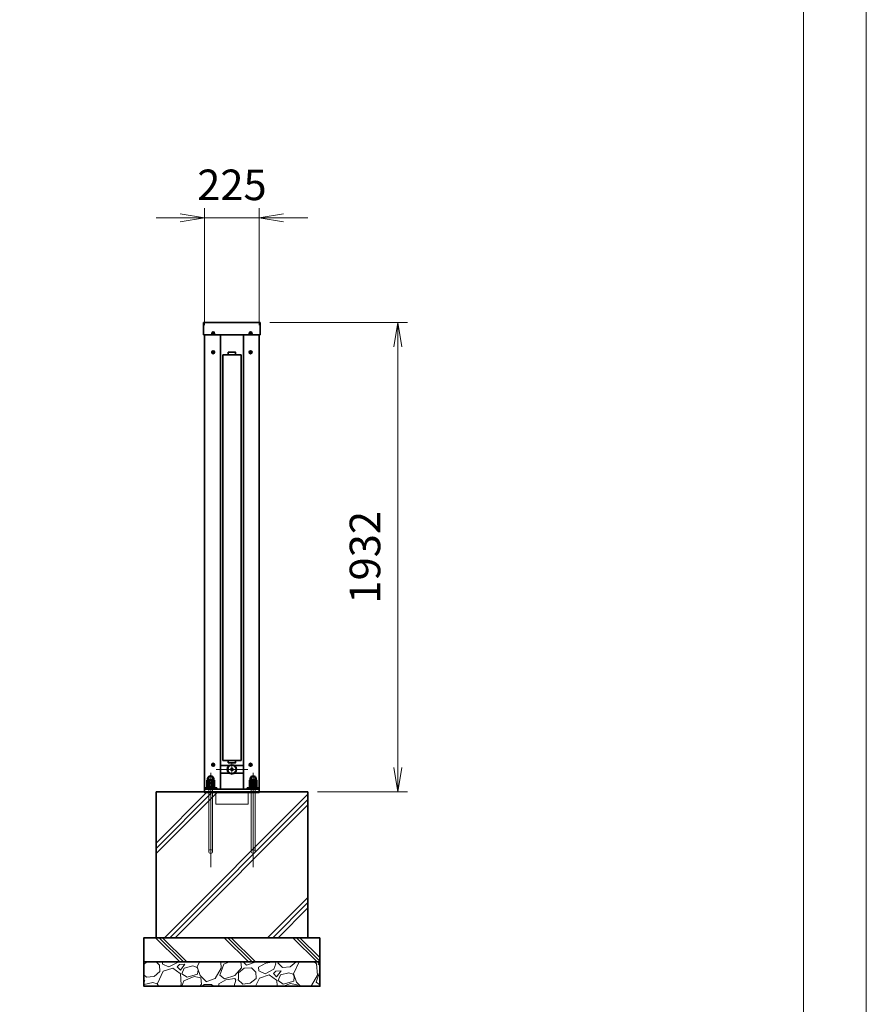
# Model space of a CAD drawing. Units: millimetres. Extents: x 0 to 21000, y 0 to 14850.
# Drawn here: x 17513 to 21000, y 3372 to 7425 of the extents above; entities that cross this region are included whole.
import ezdxf

# ---------------------------------------------------------------- set-up
doc = ezdxf.new("R2010")
doc.units = ezdxf.units.MM
doc.linetypes.add('AM_ISO08W050', pattern=[18, 12, -1.5, 3, -1.5])
doc.linetypes.add('AM_ISO08W050x2', pattern=[9, 6, -0.75, 1.5, -0.75])
for name, color, linetype, lineweight in [('AM_0N', 7, 'Continuous', 50), ('C-TTL', 7, 'Continuous', 20), ('ハッチング', 8, 'Continuous', 13), ('外形線', 1, 'Continuous', 35), ('寸法線', 7, 'Continuous', 18), ('細線', 7, 'Continuous', 9), ('軸線', 2, 'AM_ISO08W050', 15)]:
    doc.layers.add(name, color=color, linetype=linetype, lineweight=lineweight)
doc.layers.add('WORK', color=241, linetype='Continuous', lineweight=9, plot=False)
doc.styles.add('ACISOTS', font='simplex.shx', dxfattribs={"width": 0.8, "bigfont": 'bigfont.shx'})
doc.dimstyles.new('AM_ISO$0', dxfattribs={"dimtxt": 3.15, "dimasz": 2.5, "dimexe": 1, "dimexo": 1, "dimgap": 1.4, "dimtad": 1, "dimdsep": 46, "dimtxsty": 'ACISOTS', "dimblk": 'OPEN', "dimcen": 0, "dimclrd": 256, "dimclre": 256, "dimclrt": 254, "dimazin": 2, "dimtp": 0.1, "dimtm": 0.1, "dimtfac": 0.71, "dimtix": 1, "dimtmove": 1, "dimatfit": 3, "dimldrblk": 'OPEN', "dimfxl": 1, "dimlwd": -1, "dimlwe": -1, "dimarcsym": 0})

# ---------------------------------------------------------------- blocks, each defined once
blk = doc.blocks.new('_Open')
at = {"color": 0, "linetype": 'ByBlock', "lineweight": -2}
for p, q in [((-1, 0.167), (0, 0)), ((-1, -0.167), (0, 0)), ((0, 0), (-1, 0))]:
    blk.add_line(p, q, dxfattribs=at)
blk = doc.blocks.new('*D165')
at = {"layer": 'Defpoints', "color": 0, "transparency": 16777216}
for p in [(18499.7, 6609.7), (18274.7, 6127.8), (18499.7, 6127.8)]:
    blk.add_point(p, dxfattribs=at)
at = {"layer": '寸法線', "transparency": 16777216}
for p, q in [((18274.7, 6167.8), (18274.7, 6649.7)), ((18499.7, 6167.8), (18499.7, 6649.7)), ((18174.7, 6609.7), (18074.7, 6609.7)), ((18274.7, 6609.7), (18499.7, 6609.7)), ((18599.7, 6609.7), (18699.7, 6609.7))]:
    blk.add_line(p, q, dxfattribs=at)
at = {"layer": '寸法線', "transparency": 16777216, "xscale": 100, "yscale": 100, "zscale": 100}
blk.add_blockref('_Open', (18274.7, 6609.7), dxfattribs=at)
at = {"layer": '寸法線', "transparency": 16777216, "xscale": 100, "yscale": 100, "zscale": 100, "rotation": 180}
blk.add_blockref('_Open', (18499.7, 6609.7), dxfattribs=at)
at = {"layer": '寸法線', "color": 254, "transparency": 16777216, "insert": (18387.2, 6728.7), "char_height": 126, "attachment_point": 5, "style": 'ACISOTS'}
blk.add_mtext('225', dxfattribs=at)
blk = doc.blocks.new('PROFSP00OMPE7L')
at = {"layer": '外形線'}
for p, q in [((-2.5, 0), (-2.5, 0.4)), ((-2.5, 0), (-2.5, -0.4)), ((0, 2.5), (-0.4, 2.5)), ((0, 2.5), (0.4, 2.5)), ((2.5, 0), (2.5, 0.4)), ((2.5, 0), (2.5, -0.4)), ((0, -2.5), (-0.4, -2.5)), ((0, -2.5), (0.4, -2.5))]:
    blk.add_line(p, q, dxfattribs=at)
for centre, radius, start, end in [((0, 0), 5.9, 0, 180), ((0, 0), 5.9, 0, 180), ((0, 0), 5.9, 0, 180), ((0, 0), 5.9, 0, 180), ((0, 0), 5.9, 180, 0), ((0, 0), 5.9, 180, 0), ((0, 0), 5.9, 180, 0), ((0, 0), 5.9, 180, 0), ((-2.5, 2.5), 2.08, 270, 0), ((2.5, 2.5), 2.08, 180, 270), ((-2.5, -2.5), 2.08, 0, 90), ((2.5, -2.5), 2.08, 90, 180)]:
    blk.add_arc(centre, radius, start, end, dxfattribs=at)
at = {"layer": '軸線'}
for p, q in [((-7.9, 0), (7.9, 0)), ((0, 7.9), (0, -7.9))]:
    blk.add_line(p, q, dxfattribs=at)
blk = doc.blocks.new('*U101')
at = {"layer": 'AM_0N'}
for p, q in [((20018.7, 42728.8), (20031.9, 42728.8)), ((20018.7, 42728.8), (20018.7, 42724.8)), ((20018.7, 42724.8), (20033.4, 42724.8)), ((20031.9, 42728.8), (20033.4, 42724.8)), ((20033.5, 42728.8), (20035, 42724.8)), ((20033.5, 42728.8), (20046.7, 42728.8)), ((20035, 42724.8), (20046.7, 42724.8)), ((20046.7, 42724.8), (20046.7, 42728.8))]:
    blk.add_line(p, q, dxfattribs=at)
blk = doc.blocks.new('*U102')
at = {"layer": 'AM_0N'}
for p, q in [((20018.9, 42743.6), (20020.7, 42744.7)), ((20018.9, 42729.8), (20018.9, 42743.6)), ((20018.9, 42729.8), (20020.7, 42728.8)), ((20020.7, 42744.7), (20044.7, 42744.7)), ((20020.7, 42728.8), (20044.7, 42728.8)), ((20025.8, 42729.8), (20025.8, 42743.6)), ((20039.7, 42729.8), (20039.7, 42743.6)), ((20046.6, 42743.6), (20044.7, 42744.7)), ((20046.6, 42729.8), (20044.7, 42728.8)), ((20046.6, 42729.8), (20046.6, 42743.6))]:
    blk.add_line(p, q, dxfattribs=at)
for centre, radius, start, end in [((20022.3, 42738.5), 6.13, 55.5615, 115.5615), ((20022.3, 42734.9), 6.13, 244.4385, 304.4385), ((20032.7, 42721.8), 22.9, 72.383, 107.617), ((20032.7, 42751.7), 22.9, 252.383, 287.617), ((20043.1, 42738.5), 6.13, 64.4385, 124.4385), ((20043.1, 42734.9), 6.13, 235.5615, 295.5615)]:
    blk.add_arc(centre, radius, start, end, dxfattribs=at)
blk = doc.blocks.new('*U103')
at = {"layer": 'AM_0N'}
for p, q in [((20018.9, 42756.6), (20020.7, 42757.7)), ((20018.9, 42745.7), (20018.9, 42756.6)), ((20018.9, 42745.7), (20020.7, 42744.7)), ((20020.7, 42757.7), (20021.7, 42757.7)), ((20020.7, 42744.7), (20044.7, 42744.7)), ((20021.7, 42761.7), (20021.7, 42757.7)), ((20021.7, 42757.7), (20043.7, 42757.7)), ((20025.8, 42745.7), (20025.8, 42756.6)), ((20039.7, 42745.7), (20039.7, 42756.6)), ((20043.7, 42761.7), (20043.7, 42757.7)), ((20043.7, 42757.7), (20044.7, 42757.7)), ((20046.6, 42756.6), (20044.7, 42757.7)), ((20046.6, 42745.7), (20044.7, 42744.7)), ((20046.6, 42745.7), (20046.6, 42756.6))]:
    blk.add_line(p, q, dxfattribs=at)
for centre, radius, start, end in [((20032.7, 42761.7), 11, 0, 180), ((20022.3, 42751.5), 6.13, 55.5615, 115.5615), ((20022.3, 42750.8), 6.13, 244.4385, 304.4385), ((20032.7, 42734.8), 22.9, 72.383, 107.617), ((20032.7, 42767.6), 22.9, 252.383, 287.617), ((20043.1, 42751.5), 6.13, 64.4385, 124.4385), ((20043.1, 42750.8), 6.13, 235.5615, 295.5615)]:
    blk.add_arc(centre, radius, start, end, dxfattribs=at)
blk = doc.blocks.new('PROFUV00NW4LYL')
at = {"layer": '外形線'}
blk.add_circle((0, 0), 19, dxfattribs=at)
at = {"layer": '細線'}
for radius in [16, 6, 2.5]:
    blk.add_circle((0, 0), radius, dxfattribs=at)
at = {"layer": '軸線'}
for p, q in [((-22.2, 0), (22.2, 0)), ((0, 22.2), (0, -22.2))]:
    blk.add_line(p, q, dxfattribs=at)
blk = doc.blocks.new('*U104')
at = {"layer": 'AM_0N'}
for p, q in [((20193.9, 42743.6), (20195.7, 42744.7)), ((20193.9, 42729.8), (20193.9, 42743.6)), ((20193.9, 42729.8), (20195.7, 42728.8)), ((20195.7, 42744.7), (20219.7, 42744.7)), ((20195.7, 42728.8), (20219.7, 42728.8)), ((20200.8, 42729.8), (20200.8, 42743.6)), ((20214.7, 42729.8), (20214.7, 42743.6)), ((20221.6, 42743.6), (20219.7, 42744.7)), ((20221.6, 42729.8), (20219.7, 42728.8)), ((20221.6, 42729.8), (20221.6, 42743.6))]:
    blk.add_line(p, q, dxfattribs=at)
for centre, radius, start, end in [((20197.3, 42738.5), 6.13, 55.5615, 115.5615), ((20197.3, 42734.9), 6.13, 244.4385, 304.4385), ((20207.7, 42721.8), 22.9, 72.383, 107.617), ((20207.7, 42751.7), 22.9, 252.383, 287.617), ((20218.1, 42738.5), 6.13, 64.4385, 124.4385), ((20218.1, 42734.9), 6.13, 235.5615, 295.5615)]:
    blk.add_arc(centre, radius, start, end, dxfattribs=at)
blk = doc.blocks.new('*U105')
at = {"layer": 'AM_0N'}
for p, q in [((20193.7, 42728.8), (20206.9, 42728.8)), ((20193.7, 42728.8), (20193.7, 42724.8)), ((20193.7, 42724.8), (20208.4, 42724.8)), ((20206.9, 42728.8), (20208.4, 42724.8)), ((20208.5, 42728.8), (20210, 42724.8)), ((20208.5, 42728.8), (20221.7, 42728.8)), ((20210, 42724.8), (20221.7, 42724.8)), ((20221.7, 42724.8), (20221.7, 42728.8))]:
    blk.add_line(p, q, dxfattribs=at)
blk = doc.blocks.new('*U106')
at = {"layer": 'AM_0N'}
for p, q in [((20193.9, 42756.6), (20195.7, 42757.7)), ((20193.9, 42745.7), (20193.9, 42756.6)), ((20193.9, 42745.7), (20195.7, 42744.7)), ((20195.7, 42757.7), (20196.7, 42757.7)), ((20195.7, 42744.7), (20219.7, 42744.7)), ((20196.7, 42761.7), (20196.7, 42757.7)), ((20196.7, 42757.7), (20218.7, 42757.7)), ((20200.8, 42745.7), (20200.8, 42756.6)), ((20214.7, 42745.7), (20214.7, 42756.6)), ((20218.7, 42761.7), (20218.7, 42757.7)), ((20218.7, 42757.7), (20219.7, 42757.7)), ((20221.6, 42756.6), (20219.7, 42757.7)), ((20221.6, 42745.7), (20219.7, 42744.7)), ((20221.6, 42745.7), (20221.6, 42756.6))]:
    blk.add_line(p, q, dxfattribs=at)
for centre, radius, start, end in [((20207.7, 42761.7), 11, 0, 180), ((20197.3, 42751.5), 6.13, 55.5615, 115.5615), ((20197.3, 42750.8), 6.13, 244.4385, 304.4385), ((20207.7, 42734.8), 22.9, 72.383, 107.617), ((20207.7, 42767.6), 22.9, 252.383, 287.617), ((20218.1, 42751.5), 6.13, 64.4385, 124.4385), ((20218.1, 42750.8), 6.13, 235.5615, 295.5615)]:
    blk.add_arc(centre, radius, start, end, dxfattribs=at)
blk = doc.blocks.new('*D167')
at = {"layer": 'Defpoints', "color": 0, "transparency": 16777216}
for p in [(18503.6, 6177.8), (18699.7, 4245.8), (19070.6, 4245.8)]:
    blk.add_point(p, dxfattribs=at)
at = {"layer": '寸法線', "transparency": 16777216}
for p, q in [((18543.6, 6177.8), (19110.6, 6177.8)), ((19070.6, 6077.8), (19070.6, 4345.8)), ((18739.7, 4245.8), (19110.6, 4245.8))]:
    blk.add_line(p, q, dxfattribs=at)
at = {"layer": '寸法線', "transparency": 16777216, "xscale": 100, "yscale": 100, "zscale": 100}
for p, rotation in [((19070.6, 6177.8), 90), ((19070.6, 4245.8), 270)]:
    blk.add_blockref('_Open', p, dxfattribs=dict(at, rotation=rotation))
at = {"layer": '寸法線', "color": 254, "transparency": 16777216, "insert": (18951.6, 5211.8), "char_height": 126, "attachment_point": 5, "rotation": 90, "style": 'ACISOTS'}
blk.add_mtext('1932', dxfattribs=at)

msp = doc.modelspace()

# ---------------------------------------------------------------- hatches: boundary and pattern name
at = {"layer": 'ハッチング', "lineweight": 13}
h = msp.add_hatch(dxfattribs=at)
h.set_pattern_fill('JIS_RC_10', color=256, scale=30)
h.set_pattern_definition([(45, (-38627.52, 2063.2), (-212.132, 212.132), []), (45, (-38605.77, 2063.2), (-212.132, 212.132), []), (45, (-38584.02, 2063.2), (-212.132, 212.132), [])])
h.paths.add_polyline_path([(18074.6976, 4245.7943), (18699.6976, 4245.7943), (18699.6976, 3645.7943), (18074.6976, 3645.7943)])
h = msp.add_hatch(dxfattribs=at)
h.set_pattern_fill('JIS_RC_10', color=256, scale=20, angle=90)
h.set_pattern_definition([(135, (-38627.52, 2363.21), (-141.42136, -141.42136), []), (135, (-38627.52, 2377.71), (-141.42136, -141.42136), []), (135, (-38627.52, 2392.21), (-141.42136, -141.42136), [])])
h.paths.add_polyline_path([(18749.6976, 3645.7943), (18024.6976, 3645.7943), (18024.6976, 3545.7943), (18749.6976, 3545.7943)])
h = msp.add_hatch(dxfattribs=at)
h.set_pattern_fill('GRAVEL', color=256, scale=7, angle=22.5)
h.set_pattern_definition([(250.512788, (-38577.288, 2576.466), (-701.7562187, -2022.720942), [23.9205, -2368.13385]), (207.469741, (-38585.268, 2553.915), (1903.1482516, 980.7591612), [41.04833, -4063.7834]), (155.010447, (-38621.688, 2534.98), (2391.1100663, -1126.512446), [28.9437, -2865.4306]), (289.773689, (-38668.742, 2467.378), (-1196.5565043, 3353.356732), [37.3803, -3700.6506]), (315.333654, (-38656.096, 2432.202), (-1637.8222758, 1630.9837991), [36.65436, -3628.78654]), (19.773689, (-38630.027, 2406.435), (-3353.356732, -1196.5565043), [37.3803, -3700.6506]), (60.19424, (-38594.8505, 2419.0806), (-1455.04400856, -2527.19229446), [49.43356, -4893.91807]), (94.755328, (-38570.279, 2461.975), (-347.0440475, 4090.1349793), [46.67037, -4620.36796]), (143.929566, (-38574.148, 2508.4846), (-2198.6607328, 1591.126237), [37.5069, -3713.1882]), (197.736358, (-38604.465, 2530.568), (1874.964704, 584.186476), [42.81993, -2098.1756]), (244.897438, (-38645.2493, 2517.5233), (-1222.73711345, -2623.416961), [55.37545, -5482.1741]), (161.314075, (-38505.438, 2533.096), (-1558.107152, 509.3068855), [18.9003, -1871.1396]), (193.969234, (-38523.342, 2539.151), (2271.5373799, 556.0029242), [35.95774, -3559.82473]), (247.5, (-38558.24, 2530.47), (68.04111, -164.26578), [25.14465, -226.3025]), (225.69859, (-38577.9, 2545.42), (685.246676, 668.737133), [13.5409, -1340.54357]), (314.30141, (-38587.358, 2535.73), (-368.389124, 424.756228), [19.1496, -938.3327]), (53.463757, (-38573.983, 2522.024), (356.715114, 532.654905), [31.1024, -1005.64087]), (184.06505, (-38555.467, 2547.014), (396.572676, -28.18355), [22.4901, -539.76287]), (38.88954, (-38682.632, 2496.265), (1438.534466, 1173.2084854), [31.50616, -3119.11787]), (92.846176, (-38658.109, 2516.046), (91.3891334, -2079.0880468), [26.4319, -2616.7551]), (315.69859, (-38569.075, 2579.868), (-668.737133, 685.246676), [27.0816, -1327.00285]), (6.11046, (-38549.693, 2560.953), (-1846.7811516, -187.6138002), [31.50616, -3119.11787]), (1.943955, (-38640.446, 2394.42), (-957.411133, -11.6740096), [30.38246, -1488.7414]), (317.27514, (-38610.081, 2395.451), (-1569.7811622, 1466.7180175), [25.45705, -2520.25154]), (89.30141, (-38499.391, 2416.282), (-11.67401, 957.411133), [27.0816, -1327.00285]), (39.854025, (-38499.061, 2443.362), (-1863.2906942, -1541.5976092), [29.8048, -2950.6663]), (91.943955, (-38579.881, 2382.942), (11.6740096, -957.411133), [15.19123, -1503.93263]), (123.80993, (-38509.247, 2412.2), (-436.430238, 589.02201), [9.066, -897.53965]), (188.46376, (-38514.29, 2419.733), (560.838457, 39.857562), [36.65436, -696.4338]), (208.509006, (-38550.547, 2414.338), (1574.6166945, 844.6769237), [33.9687, -3362.89554]), (326.19007, (-38567.86, 2507.24), (-300.34801, 260.490447), [25.64267, -615.42435]), (15.657227, (-38546.553, 2492.972), (2928.6005035, 828.1673811), [44.76897, -4432.12063]), (83.445396, (-38503.445, 2505.054), (-180.7753236, -1422.024923), [18.3056, -1812.25746]), (112.5, (-38501.36, 2523.24), (-232.3069, 96.22467), [10.668, -167.132]), (142.756437, (-38555.874, 2417.905), (1133.3509234, -877.6960091), [24.7007, -2445.37585]), (70.512788, (-38575.537, 2432.854), (701.7562187, 2022.720942), [47.841, -2344.21335]), (22.5, (-38559.58, 2477.95), (96.22467, 232.3069), [46.228, -131.572]), (347.804846, (-38516.868, 2495.645), (2118.945609, -469.4493223), [28.11267, -2783.15217]), (276.554604, (-38489.39, 2489.707), (107.898676, -725.104238), [25.88804, -1268.5155]), (230.145975, (-38486.435, 2463.988), (-2440.6386942, -2935.43897985), [42.15016, -4172.8725]), (197.926079, (-38513.4464, 2431.63), (-2203.4962657, -720.2687047), [44.59206, -4414.60925])])
h.paths.add_polyline_path([(18024.6976, 3545.7943), (18749.6976, 3545.7943), (18749.6976, 3445.7943), (18024.6976, 3445.7943)])

# ---------------------------------------------------------------- linework, layer by layer
at = {"layer": 'C-TTL', "linetype": 'Continuous'}
msp.add_lwpolyline([(246.9684, 14591.1003), (20741.8707, 14591.1003), (20741.8707, 1050.1739), (246.9684, 1050.1739)], close=True, dxfattribs=at)
at = {"layer": 'WORK'}
msp.add_lwpolyline([(0, 0), (21000, 0), (21000, 14850), (0, 14850)], close=True, dxfattribs=at)
at = {"layer": '外形線'}
for p, q in [((18270.7976, 6177.7943), (18503.5976, 6177.7943)), ((18270.7976, 6177.7943), (18270.7976, 6127.7943)), ((18503.5976, 6177.7943), (18503.5976, 6127.7943)), ((18270.7976, 6127.7943), (18503.5976, 6127.7943)), ((18274.6976, 4245.7943), (18274.6976, 6127.7943)), ((18339.6976, 4257.7943), (18339.6976, 6127.7943)), ((18434.6976, 6127.7943), (18434.6976, 4257.7943)), ((18499.6976, 4245.7943), (18499.6976, 6127.7943)), ((18349.6976, 6045.7943), (18424.6976, 6045.7943)), ((18349.6976, 4375.7943), (18349.6976, 6045.7943)), ((18424.6976, 4375.7943), (18424.6976, 6045.7943)), ((18339.6976, 4354.7943), (18376.9506, 4354.7943)), ((18349.6976, 4375.7943), (18424.6976, 4375.7943)), ((18397.4445, 4354.7943), (18434.6976, 4354.7943)), ((18339.6976, 4322.7943), (18376.9506, 4322.7943)), ((18397.4445, 4322.7943), (18434.6976, 4322.7943)), ((18274.6976, 4262.7943), (18285.6976, 4262.7943)), ((18274.6976, 4257.7943), (18499.6976, 4257.7943)), ((18300.3534, 4262.7943), (18301.9534, 4262.7943)), ((18313.6976, 4262.7943), (18324.6976, 4262.7943)), ((18324.6976, 4262.7943), (18324.6976, 4257.7943)), ((18449.6976, 4262.7943), (18449.6976, 4257.7943)), ((18449.6976, 4262.7943), (18499.6976, 4262.7943)), ((18475.3534, 4262.7943), (18476.9534, 4262.7943))]:
    msp.add_line(p, q, dxfattribs=at)
for points in [[(18372.1976, 6045.7943), (18402.1976, 6045.7943), (18402.1976, 6055.7943), (18372.1976, 6055.7943)], [(18372.1976, 4365.7943), (18402.1976, 4365.7943), (18402.1976, 4375.7943), (18372.1976, 4375.7943)], [(18074.6976, 4245.7943), (18699.6976, 4245.7943), (18699.6976, 3645.7943), (18074.6976, 3645.7943)], [(18749.6976, 3645.7943), (18024.6976, 3645.7943), (18024.6976, 3545.7943), (18749.6976, 3545.7943)], [(18024.6976, 3545.7943), (18749.6976, 3545.7943), (18749.6976, 3445.7943), (18024.6976, 3445.7943)]]:
    msp.add_lwpolyline(points, close=True, dxfattribs=at)
at = {"layer": '細線'}
for p, q in [((18291.6976, 4000.7943), (18291.6976, 4262.7943)), ((18307.6976, 4262.7943), (18307.6976, 4000.7943)), ((18466.6976, 4000.7943), (18466.6976, 4262.7943)), ((18482.6976, 4262.7943), (18482.6976, 4000.7943)), ((18274.6976, 4245.7943), (18274.6976, 4241.7943)), ((18274.6976, 4241.7943), (18499.6976, 4241.7943)), ((18320.6976, 4241.7943), (18320.6976, 4195.7943)), ((18453.6976, 4195.7943), (18453.6976, 4241.7943)), ((18499.6976, 4245.7943), (18499.6976, 4241.7943)), ((18320.6976, 4195.7943), (18453.6976, 4195.7943))]:
    msp.add_line(p, q, dxfattribs=at)
for centre in [(18299.6976, 4000.7943), (18474.6976, 4000.7943)]:
    msp.add_circle(centre, 8, dxfattribs=at)
at = {"layer": '軸線', "linetype": 'AM_ISO08W050x2'}
for p, q in [((18322.1976, 4338.7943), (18452.1976, 4338.7943)), ((18299.6976, 3936.0443), (18299.6976, 4324.5443)), ((18474.6976, 3936.0443), (18474.6976, 4324.5443))]:
    msp.add_line(p, q, dxfattribs=at)

# ---------------------------------------------------------------- block references
for name, p in [('PROFSP00OMPE7L', (18310.1976, 6133.7943)), ('PROFSP00OMPE7L', (18310.1976, 6055.7943)), ('PROFSP00OMPE7L', (18310.1976, 4357.7943)), ('PROFUV00NW4LYL', (18387.1976, 4338.7943))]:
    msp.add_blockref(name, p)
at = {"xscale": -1}
for p in [(18464.1976, 6133.7943), (18464.1976, 6055.7943), (18464.1976, 4357.7943)]:
    msp.add_blockref('PROFSP00OMPE7L', p, dxfattribs=at)
at = {"layer": 'AM_0N'}
for name in ['*U103', '*U106', '*U101', '*U102', '*U105', '*U104']:
    msp.add_blockref(name, (-1733.03, -38461.9587), dxfattribs=at)

# ---------------------------------------------------------------- dimensions: what is measured, and where the dimension line sits
at = {"layer": '寸法線'}
dim = msp.add_linear_dim(base=(18499.6976, 6609.7414), p1=(18274.6976, 6127.7943), p2=(18499.6976, 6127.7943), dimstyle='AM_ISO$0', override={"dimscale": 40}, dxfattribs=at)
dim.commit()
dim.dimension.update_dxf_attribs({"geometry": '*D165', "text_midpoint": (18387.1976, 6728.7414)})
dim = msp.add_linear_dim(base=(19070.5908, 4245.7943), p1=(18503.5976, 6177.7943), p2=(18699.6976, 4245.7943), angle=90, text='1932', dimstyle='AM_ISO$0', override={"dimscale": 40}, dxfattribs=at)
dim.commit()
dim.dimension.update_dxf_attribs({"geometry": '*D167', "text_midpoint": (18951.5908, 5211.7943)})

doc.saveas('drawing.dxf')
